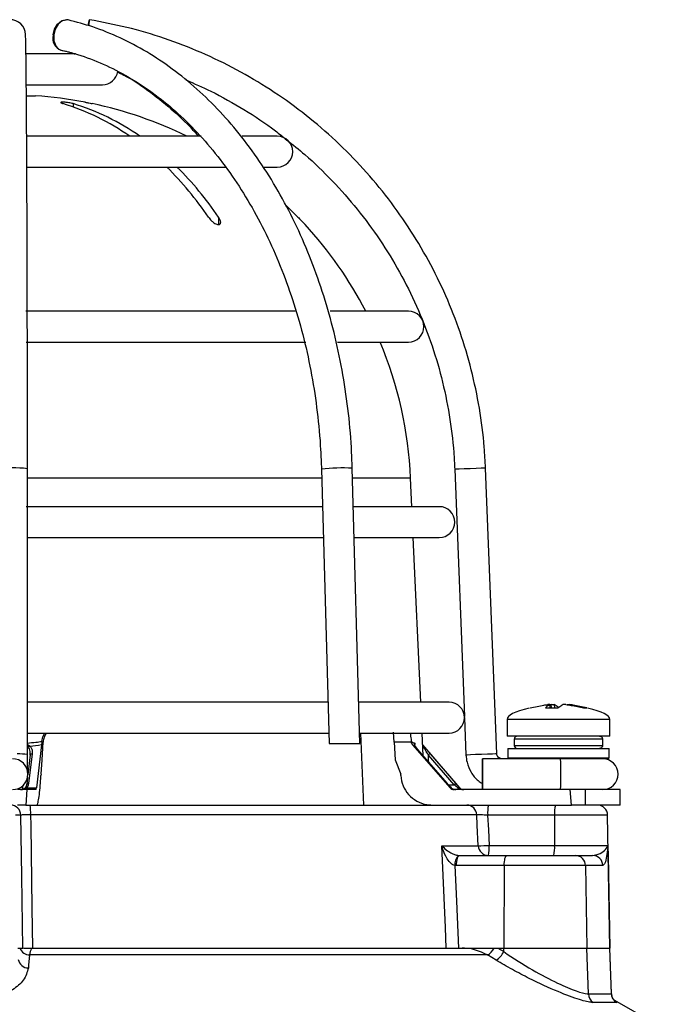
# Model space of a CAD drawing. Units: millimetres. Extents: x -5 to 599, y -5 to 425.
# Drawn here: x 112 to 123, y 197 to 213 of the extents above; entities that cross this region are included whole.
import ezdxf

# ---------------------------------------------------------------- set-up
doc = ezdxf.new("R2010")
doc.units = ezdxf.units.MM

msp = doc.modelspace()

# ---------------------------------------------------------------- linework, layer by layer
at = {"color": 0, "linetype": 'Continuous', "lineweight": 25}
for p, q in [((113.388, 212.578), (112.59, 212.578)), ((112.596, 212.078), (113.823, 212.078)), ((112.592, 211.898), (112.739, 211.898)), ((113.348, 211.772), (113.348, 211.718)), ((115.425, 211.244), (112.592, 211.244)), ((116.656, 211.244), (116.086, 211.244)), ((112.599, 210.744), (115.828, 210.744)), ((116.445, 210.744), (116.656, 210.744)), ((116.804, 210.118), (116.989, 209.934)), ((115.705, 209.934), (115.705, 209.813)), ((117.106, 209.812), (117.106, 209.813)), ((116.944, 208.411), (112.582, 208.411)), ((118.781, 208.411), (117.511, 208.411)), ((112.59, 207.911), (117.116, 207.911)), ((117.63, 207.911), (118.781, 207.911)), ((112.609, 201.231), (112.608, 205.859)), ((117.372, 205.852), (117.496, 201.411)), ((117.996, 201.411), (117.871, 205.866)), ((119.531, 205.85), (119.689, 201.844)), ((120.213, 201.241), (120.03, 205.869)), ((117.376, 205.706), (112.609, 205.706)), ((118.816, 205.706), (117.876, 205.706)), ((118.837, 205.244), (118.816, 205.706)), ((117.389, 205.244), (112.587, 205.244)), ((119.281, 205.244), (117.889, 205.244)), ((112.62, 204.744), (117.403, 204.744)), ((117.903, 204.744), (119.281, 204.744)), ((118.981, 202.078), (118.86, 204.744)), ((117.477, 202.078), (112.599, 202.078)), ((119.439, 202.078), (117.978, 202.078)), ((121.002, 201.986), (121.204, 201.986)), ((121.069, 202.039), (121.07, 202.041)), ((121.075, 201.986), (121.069, 202.039)), ((121.076, 201.986), (121.071, 202.041)), ((121.093, 202.039), (121.071, 202.036)), ((121.096, 201.986), (121.093, 202.039)), ((121.143, 202.039), (121.146, 201.986)), ((121.619, 201.986), (121.669, 201.986)), ((119.689, 201.831), (119.713, 201.221)), ((120.378, 201.798), (120.378, 201.528)), ((122.045, 201.798), (120.378, 201.798)), ((122.045, 201.528), (122.045, 201.798)), ((112.609, 201.578), (117.491, 201.578)), ((117.992, 201.578), (119.439, 201.578)), ((118.058, 200.411), (118.007, 201.578)), ((119.02, 201.21), (119.003, 201.578)), ((112.842, 201.442), (112.841, 201.429)), ((112.863, 201.429), (112.841, 201.429)), ((112.847, 201.145), (112.863, 201.429)), ((118.828, 201.429), (118.55, 201.429)), ((118.55, 201.429), (118.566, 201.145)), ((118.828, 201.429), (118.826, 201.442)), ((122.045, 201.528), (120.378, 201.528)), ((120.495, 201.478), (120.495, 201.378)), ((121.925, 201.478), (120.495, 201.478)), ((121.925, 201.478), (121.925, 201.378)), ((112.838, 201.389), (112.753, 200.69)), ((117.496, 201.411), (117.996, 201.411)), ((118.847, 201.389), (119.456, 200.69)), ((119.613, 200.69), (119.012, 201.388)), ((120.391, 201.328), (120.391, 201.178)), ((120.391, 201.328), (121.212, 201.328)), ((120.495, 201.378), (121.925, 201.378)), ((121.212, 201.328), (122.033, 201.328)), ((122.033, 201.178), (122.033, 201.328)), ((112.654, 201.225), (112.615, 200.903)), ((112.686, 201.243), (112.628, 200.76)), ((112.828, 200.911), (112.847, 201.145)), ((118.566, 201.145), (118.655, 200.911)), ((119.411, 200.76), (118.992, 201.243)), ((119.411, 200.76), (118.992, 201.243)), ((118.992, 201.243), (118.992, 201.243)), ((119.52, 200.74), (119.105, 201.222)), ((119.132, 201.243), (119.548, 200.76)), ((120.708, 201.161), (119.979, 201.161)), ((120.391, 201.178), (120.408, 201.161)), ((120.391, 201.178), (121.212, 201.178)), ((121.212, 201.161), (120.708, 201.161)), ((121.212, 201.178), (122.033, 201.178)), ((122.016, 201.161), (121.212, 201.161)), ((122.016, 201.161), (122.033, 201.178)), ((112.61, 200.86), (112.596, 200.742)), ((112.828, 200.911), (112.827, 200.888)), ((112.599, 200.661), (112.447, 200.661)), ((112.599, 200.661), (112.584, 200.411)), ((112.595, 200.69), (112.753, 200.69)), ((112.596, 200.74), (112.596, 200.742)), ((112.747, 200.661), (112.599, 200.661)), ((119.411, 200.76), (119.411, 200.76)), ((119.429, 200.74), (119.52, 200.74)), ((119.456, 200.69), (119.475, 200.69)), ((121.4, 200.661), (119.519, 200.661)), ((119.608, 200.69), (119.613, 200.69)), ((121.424, 200.411), (121.4, 200.661)), ((121.642, 200.661), (121.4, 200.661)), ((121.642, 200.661), (121.642, 200.411)), ((122.212, 200.661), (121.642, 200.661)), ((122.212, 200.411), (122.212, 200.661)), ((112.584, 200.411), (112.447, 200.411)), ((112.584, 200.411), (112.719, 200.411)), ((112.719, 200.411), (119.711, 200.411)), ((119.711, 200.411), (121.424, 200.411)), ((121.642, 200.411), (121.424, 200.411)), ((122.212, 200.411), (121.642, 200.411)), ((112.502, 200.247), (112.416, 200.247)), ((119.888, 200.253), (112.66, 200.253)), ((121.149, 200.247), (120.064, 200.247)), ((121.149, 200.247), (121.149, 199.758)), ((122.008, 200.247), (121.149, 200.247)), ((122.045, 198.094), (122.008, 200.247)), ((119.322, 199.752), (119.912, 199.752)), ((120.088, 199.758), (121.149, 199.758)), ((121.149, 199.758), (122.011, 199.758)), ((122.011, 199.758), (122.011, 199.75)), ((122.011, 199.75), (122.012, 199.739)), ((119.593, 199.595), (119.607, 199.594)), ((119.607, 199.594), (120.379, 199.594)), ((120.379, 199.594), (121.489, 199.594)), ((121.489, 199.594), (121.765, 199.594)), ((119.56, 199.431), (119.533, 199.432)), ((120.331, 199.431), (119.56, 199.431)), ((120.331, 199.431), (120.325, 198.094)), ((121.649, 199.431), (120.331, 199.431)), ((121.649, 199.431), (121.671, 198.094)), ((121.929, 199.431), (121.649, 199.431)), ((112.454, 198.094), (112.531, 198.094)), ((112.682, 198.094), (119.653, 198.094)), ((119.653, 198.094), (120.142, 198.094)), ((120.167, 198.094), (120.228, 198.094)), ((120.228, 198.094), (120.325, 198.094)), ((120.228, 198.094), (120.324, 198.037)), ((120.324, 198.037), (120.325, 198.094)), ((120.325, 198.094), (121.671, 198.094)), ((121.671, 198.094), (122.043, 198.094)), ((121.696, 197.352), (121.671, 198.094)), ((122.043, 198.094), (122.045, 198.094)), ((122.068, 197.352), (122.043, 198.094)), ((122.071, 197.359), (122.045, 198.094)), ((120.06, 197.983), (112.644, 197.983)), ((120.201, 197.898), (120.06, 197.983)), ((121.696, 197.352), (122.068, 197.352)), ((122.068, 197.352), (122.063, 197.358)), ((122.151, 197.214), (121.776, 197.214)), ((122.748, 196.887), (122.123, 197.248))]:
    msp.add_line(p, q, dxfattribs=at)
at = {"color": 0, "linetype": 'Continuous', "lineweight": 25, "flags": 128}
for points in [[(113.025, 212.884), (113.049, 212.978), (113.097, 213.058), (113.161, 213.112), (113.231, 213.131), (113.235, 213.13)], [(113.267, 213.127), (113.239, 213.131), (113.17, 213.112), (113.107, 213.058), (113.059, 212.978), (113.035, 212.884), (113.037, 212.789), (113.066, 212.709), (113.117, 212.656), (113.154, 212.64)], [(113.597, 213.036), (113.6, 213.058), (113.61, 213.112), (113.613, 213.131), (113.61, 213.112), (113.602, 213.058), (113.598, 213.035)], [(120.03, 205.869), (120.012, 205.869), (119.958, 205.866), (119.877, 205.863), (119.782, 205.859), (119.686, 205.856), (119.605, 205.852), (119.55, 205.85), (119.531, 205.85), (119.531, 205.85)], [(112.654, 201.225), (112.654, 201.227), (112.656, 201.231), (112.659, 201.234), (112.663, 201.237), (112.668, 201.24), (112.674, 201.242), (112.68, 201.242), (112.686, 201.243)], [(120.213, 201.241), (120.194, 201.24), (120.141, 201.238), (120.06, 201.235), (119.964, 201.231), (119.869, 201.228), (119.787, 201.224), (119.733, 201.222), (119.713, 201.221), (119.713, 201.221)], [(119.978, 200.911), (119.978, 201.007), (119.978, 201.088), (119.979, 201.142), (119.979, 201.161), (119.98, 201.142), (119.98, 201.088), (119.98, 201.007), (119.98, 200.911), (119.98, 200.815), (119.98, 200.734), (119.98, 200.68), (119.979, 200.661), (119.979, 200.68), (119.978, 200.734), (119.978, 200.815), (119.978, 200.911)], [(112.607, 200.977), (112.617, 200.977), (112.624, 200.977)], [(112.571, 200.69), (112.573, 200.692), (112.575, 200.693), (112.578, 200.694), (112.581, 200.694), (112.584, 200.694), (112.588, 200.693), (112.591, 200.692), (112.595, 200.69)], [(112.596, 200.742), (112.596, 200.744), (112.598, 200.748), (112.601, 200.752), (112.605, 200.755), (112.61, 200.757), (112.616, 200.759), (112.622, 200.76), (112.628, 200.76)], [(119.475, 200.69), (119.474, 200.692), (119.473, 200.692)], [(112.531, 198.094), (112.515, 199.26), (112.502, 200.247)], [(112.66, 200.253), (112.663, 200.078), (112.68, 198.747), (112.689, 198.094)], [(119.912, 199.752), (119.896, 200.085), (119.888, 200.253)], [(120.064, 200.247), (120.076, 200.01), (120.088, 199.758)], [(119.394, 198.094), (119.379, 198.427), (119.322, 199.752)], [(122.012, 199.739), (122.014, 199.594), (122.043, 198.094)], [(119.56, 199.431), (119.561, 199.463), (119.564, 199.494), (119.568, 199.522), (119.574, 199.547), (119.581, 199.567), (119.589, 199.582), (119.598, 199.591), (119.607, 199.594)], [(120.331, 199.431), (120.332, 199.463), (120.335, 199.494), (120.34, 199.522), (120.345, 199.547), (120.353, 199.567), (120.361, 199.582), (120.369, 199.591), (120.379, 199.594)], [(119.533, 199.432), (119.559, 198.852), (119.591, 198.094)], [(112.644, 197.983), (112.628, 197.817), (112.623, 197.773)]]:
    msp.add_lwpolyline(points, dxfattribs=at)
at = {"color": 0, "linetype": 'Continuous', "lineweight": 25}
for centre, radius, start, end in [((112.329, 212.882), 0.25, 2.1776, 181.1833), ((113.218, 212.829), 0.201, 164.255, 251.8729), ((113.823, 212.328), 0.25, 270, 352.4218), ((112.323, 205.411), 6.5, 79.2007, 86.3247), ((112.075, 208.121), 3.815, 54.9539, 73.1221), ((112.24, 208.121), 3.815, 54.9539, 73.1221), ((112.323, 205.411), 6.499, 63.8418, 78.1611), ((116.656, 210.994), 0.25, 270, 90), ((111.02, 206.861), 5.466, 34.2171, 45.28), ((111.185, 206.861), 5.466, 34.2171, 45.28), ((112.323, 205.411), 6.5, 27.4864, 42.6273), ((118.781, 208.161), 0.25, 270, 90), ((112.323, 205.411), 6.5, 2.5978, 22.6199), ((112.359, 203.739), 2.135, 83.2824, 96.7285), ((117.706, 202.835), 3.036, 86.8824, 96.3306), ((119.281, 204.994), 0.25, 270, 90), ((119.439, 201.828), 0.25, 270, 90), ((120.545, 201.478), 0.05, 90, 180), ((112.68, 201.316), 0.0619, 123.4438, 148.6323), ((119.007, 201.356), 0.0199, 335.6691, 34.2206), ((120.545, 201.378), 0.05, 180, 270), ((112.366, 200.911), 0.25, 270, 90), ((112.46, 200.057), 1.183, 82.7682, 90.8029), ((119.178, 201.15), 0.103, 116.228, 135.4042), ((100.35, 200.911), 20.898, 359.3146, 0.6854), ((121.926, 200.911), 0.25, 270, 90), ((119.593, 200.668), 0.103, 116.228, 135.4042), ((119.594, 200.671), 0.0235, 54.7077, 125.2923), ((112.335, 200.245), 0.166, 0.9096, 89.9135), ((111.769, 200.291), 0.892, 357.5554, 7.7243), ((119.723, 200.246), 0.165, 2.3847, 89.4528), ((120.593, 200.288), 0.53, 166.5202, 184.3501), ((121.678, 200.288), 0.53, 166.5202, 184.3501), ((121.841, 200.244), 0.167, 1, 90), ((119.896, 202.913), 3.16, 270.2926, 273.4884), ((120.077, 199.759), 0.165, 182.3804, 269.4489), ((119.56, 199.718), 0.53, 346.5202, 4.3501), ((120.62, 199.718), 0.53, 346.5202, 4.3501), ((119.73, 199.452), 0.198, 133.7072, 185.9073), ((121.486, 199.431), 0.163, 359.7927, 88.7981), ((121.764, 199.429), 0.166, 0.638, 89.6501), ((112.645, 198.152), 0.169, 199.7607, 269.6882), ((119.938, 198.207), 0.256, 298.6177, 333.8202), ((112.621, 197.936), 0.163, 188.6233, 270.74), ((120.049, 198.157), 0.3, 300.4099, 336.3811), ((121.864, 197.356), 0.168, 181.4957, 238.3983), ((122.235, 197.358), 0.167, 181.9614, 239.8825)]:
    msp.add_arc(centre, radius, start, end, dxfattribs=at)
for centre, major_axis, ratio, start_param, end_param in [((123.841, 201.798), (-3.463, 0), 0.11983, 5.822866, 6.283185), ((118.582, 201.798), (3.463, 0), 0.11983, 0, 0.460864), ((112.313, 208.778), (0.828, 7.403), 0.860798, 3.322541, 3.352447), ((112.595, 208.778), (-6.419, 7.427), 0.061296, 2.973785, 3.003691), ((110.308, -305.178), (2.336, 567.771), 0.02615, 5.813598, 5.814049), ((114.326, -305.54), (-2.315, 562.675), 0.02615, 5.832133, 5.832226), ((112.501, 200.744), (0.125, 0), 0.667844, 4.712389, 5.569917), ((112.501, 200.744), (0.0927, 0), 0.899395, 4.712389, 5.569917), ((112.513, 200.744), (0.0639, 0.0597), 0.909346, 4.770777, 5.431685), ((112.512, 200.766), (0.0871, 0.0836), 0.934328, 4.771063, 5.431971), ((112.751, 200.744), (0.0044, 0.0833), 0.078323, 3.145725, 4.003253), ((119.42, 200.766), (-0.101, 0.116), 0.070606, 1.561731, 2.22264), ((119.518, 200.744), (-0.0494, 0.0673), 0.993214, 1.653845, 2.511373), ((119.549, 200.744), (0.0978, 0), 0.852237, 3.854861, 4.712389), ((119.514, 200.744), (0.101, -0.083), 0.006138, 0.850108, 1.511017), ((119.539, 200.766), (-0.101, 0.117), 0.019019, 3.98269, 4.643598), ((119.668, 200.744), (0.115, 0), 0.723582, 3.854861, 4.712389), ((119.668, 200.744), (0, 0.0833), 0.950851, 2.284064, 3.141593), ((119.676, 200.744), (0.0287, 0.0783), 0.997307, 2.634827, 3.492355)]:
    msp.add_ellipse(centre, major_axis=major_axis, ratio=ratio, start_param=start_param, end_param=end_param, dxfattribs=at)
for points, knots in [([(117.871, 205.866), (117.867, 205.978), (117.855, 206.302), (117.806, 206.835), (117.712, 207.458), (117.581, 208.068), (117.414, 208.661), (117.213, 209.234), (116.977, 209.781), (116.71, 210.299), (116.412, 210.785), (116.085, 211.236), (115.733, 211.647), (115.357, 212.016), (114.959, 212.34), (114.543, 212.617), (114.112, 212.844), (113.686, 213.018), (113.401, 213.092), (113.267, 213.127)], [0, 0, 0, 0, 0.032256, 0.093229, 0.154222, 0.215227, 0.276245, 0.337279, 0.398328, 0.45939, 0.520458, 0.581518, 0.642554, 0.703542, 0.764453, 0.825256, 0.885919, 0.94642, 1, 1, 1, 1]), ([(120.03, 205.869), (120.024, 205.982), (120.007, 206.307), (119.938, 206.84), (119.807, 207.462), (119.625, 208.071), (119.393, 208.663), (119.112, 209.234), (118.785, 209.78), (118.414, 210.296), (118.002, 210.78), (117.551, 211.229), (117.064, 211.638), (116.546, 212.006), (115.998, 212.329), (115.426, 212.607), (114.832, 212.835), (114.227, 213.015), (113.816, 213.092), (113.613, 213.131)], [0, 0, 0, 0, 0.032378, 0.092937, 0.153508, 0.214079, 0.27465, 0.335221, 0.395792, 0.456363, 0.516934, 0.577505, 0.638076, 0.698647, 0.759218, 0.819789, 0.88036, 0.940931, 1, 1, 1, 1]), ([(112.608, 205.859), (112.608, 205.969), (112.608, 206.286), (112.608, 206.809), (112.607, 207.421), (112.607, 208.019), (112.605, 208.601), (112.604, 209.16), (112.603, 209.695), (112.601, 210.2), (112.599, 210.672), (112.597, 211.108), (112.594, 211.505), (112.592, 211.859), (112.589, 212.169), (112.586, 212.433), (112.584, 212.648), (112.581, 212.799), (112.579, 212.864), (112.578, 212.891)], [0, 0, 0, 0, 0.032374, 0.093936, 0.155513, 0.217089, 0.278666, 0.340245, 0.401825, 0.463407, 0.524992, 0.586581, 0.648177, 0.709782, 0.771403, 0.833049, 0.894746, 0.95655, 1, 1, 1, 1]), ([(113.145, 212.64), (113.217, 212.625), (113.294, 212.608), (113.369, 212.58), (113.375, 212.578)], [0, 0, 0, 0, 0.925872, 1, 1, 1, 1]), ([(113.154, 212.64), (113.226, 212.622), (113.438, 212.569), (113.787, 212.442), (114.193, 212.242), (114.585, 211.993), (114.962, 211.697), (115.319, 211.356), (115.655, 210.974), (115.966, 210.551), (116.252, 210.093), (116.509, 209.601), (116.736, 209.079), (116.931, 208.532), (117.092, 207.963), (117.219, 207.376), (117.309, 206.775), (117.356, 206.265), (117.368, 205.957), (117.372, 205.852)], [0, 0, 0, 0, 0.0322082, 0.0953648, 0.1583793, 0.2211854, 0.2837989, 0.3462538, 0.4085897, 0.470844, 0.5330473, 0.5952229, 0.6573872, 0.7195481, 0.7817121, 0.8438825, 0.9060598, 0.9682425, 1, 1, 1, 1]), ([(114.064, 212.287), (114.1, 212.27), (114.27, 212.188), (114.561, 211.992), (114.933, 211.696), (115.205, 211.444), (115.346, 211.28), (115.376, 211.244)], [0, 0, 0, 0, 0.0758116, 0.3589278, 0.6411371, 0.9226083, 1, 1, 1, 1]), ([(115.172, 212.156), (115.309, 212.097), (115.634, 211.958), (116.119, 211.68), (116.529, 211.415), (116.747, 211.235), (116.807, 211.186)], [0, 0, 0, 0, 0.234155, 0.556046, 0.877936, 1, 1, 1, 1]), ([(113.348, 211.772), (113.338, 211.775), (113.317, 211.78), (113.277, 211.788), (113.237, 211.793), (113.2, 211.796), (113.171, 211.797), (113.153, 211.794), (113.147, 211.789), (113.153, 211.783), (113.168, 211.776), (113.18, 211.773), (113.183, 211.772)], [0, 0, 0, 0, 0.110183, 0.220524, 0.329727, 0.436683, 0.541627, 0.645662, 0.750224, 0.8565, 0.964984, 1, 1, 1, 1]), ([(113.541, 211.796), (113.54, 211.796), (113.539, 211.796), (113.55, 211.794), (113.572, 211.789), (113.605, 211.783), (113.634, 211.776), (113.652, 211.773), (113.656, 211.772)], [0, 0, 0, 0, 0.0815579, 0.2895617, 0.4985915, 0.7110303, 0.9278838, 1, 1, 1, 1]), ([(116.807, 211.186), (116.907, 211.107), (117.168, 210.903), (117.552, 210.527), (117.959, 210.066), (118.324, 209.57), (118.645, 209.046), (118.92, 208.496), (119.147, 207.924), (119.324, 207.336), (119.449, 206.734), (119.511, 206.236), (119.526, 205.941), (119.531, 205.85)], [0, 0, 0, 0, 0.061672, 0.161017, 0.260362, 0.359706, 0.459051, 0.558396, 0.65774, 0.757085, 0.856429, 0.955774, 1, 1, 1, 1]), ([(115.54, 209.934), (115.555, 209.915), (115.579, 209.883), (115.624, 209.846), (115.659, 209.824), (115.688, 209.813), (115.711, 209.811), (115.727, 209.817), (115.738, 209.831), (115.741, 209.857), (115.73, 209.894), (115.713, 209.922), (115.705, 209.934)], [0, 0, 0, 0, 0.17506, 0.29481, 0.381819, 0.450019, 0.518598, 0.579227, 0.642622, 0.743168, 0.885666, 1, 1, 1, 1]), ([(116.989, 209.934), (117.007, 209.915), (117.038, 209.883), (117.074, 209.846), (117.094, 209.825), (117.105, 209.814), (117.105, 209.813), (117.105, 209.813)], [0, 0, 0, 0, 0.3482367, 0.5886999, 0.7632069, 0.8999159, 1, 1, 1, 1]), ([(120.754, 201.986), (120.828, 202.002), (120.922, 202.022), (121.018, 202.036), (121.039, 202.039)], [0, 0, 0, 0, 0.7804236, 1, 1, 1, 1]), ([(121.069, 202.039), (121.063, 202.035), (121.04, 202.021), (121.017, 202), (121.002, 201.986)], [0, 0, 0, 0, 0.297257, 1, 1, 1, 1]), ([(121.07, 202.041), (121.069, 202.041), (121.068, 202.042), (121.059, 202.042), (121.049, 202.041), (121.042, 202.04), (121.039, 202.039)], [0, 0, 0, 0, 0.274915, 0.549288, 0.823369, 1, 1, 1, 1]), ([(121.093, 202.039), (121.097, 202.04), (121.107, 202.041), (121.12, 202.042), (121.132, 202.042), (121.14, 202.041), (121.142, 202.04), (121.143, 202.039)], [0, 0, 0, 0, 0.21562, 0.431258, 0.64647, 0.861454, 1, 1, 1, 1]), ([(121.22, 201.986), (121.2, 202.002), (121.174, 202.022), (121.149, 202.036), (121.143, 202.039)], [0, 0, 0, 0, 0.780424, 1, 1, 1, 1]), ([(121.204, 201.986), (121.224, 202.002), (121.249, 202.022), (121.275, 202.036), (121.28, 202.039)], [0, 0, 0, 0, 0.7804236, 1, 1, 1, 1]), ([(121.331, 202.039), (121.326, 202.04), (121.317, 202.041), (121.303, 202.042), (121.292, 202.042), (121.284, 202.041), (121.281, 202.04), (121.28, 202.039)], [0, 0, 0, 0, 0.2156204, 0.4312584, 0.6464704, 0.8614544, 1, 1, 1, 1]), ([(121.331, 202.039), (121.36, 202.035), (121.456, 202.021), (121.551, 202), (121.619, 201.986)], [0, 0, 0, 0, 0.2972571, 1, 1, 1, 1]), ([(121.353, 202.041), (121.353, 202.041), (121.353, 202.041), (121.356, 202.042), (121.364, 202.042), (121.374, 202.041), (121.381, 202.04), (121.384, 202.039)], [0, 0, 0, 0, 0.0683295, 0.32446, 0.5800846, 0.8354382, 1, 1, 1, 1]), ([(121.669, 201.986), (121.596, 202.002), (121.501, 202.022), (121.405, 202.036), (121.384, 202.039)], [0, 0, 0, 0, 0.780424, 1, 1, 1, 1]), ([(112.842, 201.442), (112.847, 201.475), (112.854, 201.524), (112.883, 201.565), (112.892, 201.578)], [0, 0, 0, 0, 0.672602, 1, 1, 1, 1]), ([(112.911, 201.578), (112.899, 201.556), (112.872, 201.51), (112.866, 201.457), (112.863, 201.429)], [0, 0, 0, 0, 0.464345, 1, 1, 1, 1]), ([(118.55, 201.429), (118.548, 201.466), (118.543, 201.526), (118.541, 201.576), (118.54, 201.594)], [0, 0, 0, 0, 0.625746, 1, 1, 1, 1]), ([(118.809, 201.578), (118.814, 201.545), (118.821, 201.501), (118.825, 201.454), (118.826, 201.442)], [0, 0, 0, 0, 0.754318, 1, 1, 1, 1]), ([(112.609, 201.415), (112.654, 201.42), (112.732, 201.427), (112.81, 201.438), (112.842, 201.442)], [0, 0, 0, 0, 0.57737, 1, 1, 1, 1]), ([(112.841, 201.429), (112.841, 201.42), (112.839, 201.405), (112.838, 201.394), (112.838, 201.389)], [0, 0, 0, 0, 0.63196, 1, 1, 1, 1]), ([(118.826, 201.442), (118.839, 201.435), (118.859, 201.423), (118.877, 201.415), (118.883, 201.412)], [0, 0, 0, 0, 0.626647, 1, 1, 1, 1]), ([(118.847, 201.389), (118.842, 201.397), (118.833, 201.409), (118.829, 201.423), (118.828, 201.429)], [0, 0, 0, 0, 0.631553, 1, 1, 1, 1]), ([(121.875, 201.528), (121.881, 201.527), (121.892, 201.526), (121.907, 201.517), (121.919, 201.505), (121.924, 201.491), (121.925, 201.481), (121.925, 201.478)], [0, 0, 0, 0, 0.215982, 0.431983, 0.647437, 0.861923, 1, 1, 1, 1]), ([(112.609, 201.391), (112.616, 201.387), (112.627, 201.379), (112.639, 201.372), (112.645, 201.368), (112.646, 201.367)], [0, 0, 0, 0, 0.49938, 0.900969, 1, 1, 1, 1]), ([(112.627, 201.348), (112.626, 201.349), (112.622, 201.354), (112.616, 201.362), (112.611, 201.369), (112.609, 201.371)], [0, 0, 0, 0, 0.1456857, 0.7362379, 1, 1, 1, 1]), ([(112.654, 201.222), (112.655, 201.248), (112.655, 201.288), (112.64, 201.33), (112.629, 201.345), (112.627, 201.348)], [0, 0, 0, 0, 0.58938, 0.918967, 1, 1, 1, 1]), ([(112.646, 201.367), (112.649, 201.364), (112.664, 201.35), (112.687, 201.309), (112.686, 201.268), (112.686, 201.243)], [0, 0, 0, 0, 0.086411, 0.422561, 1, 1, 1, 1]), ([(118.89, 201.367), (118.886, 201.376), (118.88, 201.39), (118.882, 201.406), (118.883, 201.412), (118.883, 201.412)], [0, 0, 0, 0, 0.590733, 0.989384, 1, 1, 1, 1]), ([(118.883, 201.412), (118.883, 201.412), (118.883, 201.405), (118.883, 201.398), (118.884, 201.392)], [0, 0, 0, 0, 0.034878, 1, 1, 1, 1]), ([(118.992, 201.243), (118.97, 201.268), (118.935, 201.309), (118.903, 201.35), (118.892, 201.364), (118.89, 201.367)], [0, 0, 0, 0, 0.577439, 0.913589, 1, 1, 1, 1]), ([(119.025, 201.348), (119.024, 201.349), (119.021, 201.354), (119.013, 201.367), (119.012, 201.38), (119.011, 201.389)], [0, 0, 0, 0, 0.084648, 0.427778, 1, 1, 1, 1]), ([(119.013, 201.385), (119.013, 201.383), (119.014, 201.377), (119.019, 201.372), (119.022, 201.368), (119.023, 201.367)], [0, 0, 0, 0, 0.3154745, 0.8645892, 1, 1, 1, 1]), ([(119.023, 201.367), (119.026, 201.364), (119.039, 201.35), (119.075, 201.309), (119.11, 201.268), (119.132, 201.243)], [0, 0, 0, 0, 0.086411, 0.422561, 1, 1, 1, 1]), ([(119.105, 201.222), (119.088, 201.248), (119.064, 201.288), (119.037, 201.33), (119.027, 201.345), (119.025, 201.348)], [0, 0, 0, 0, 0.58938, 0.918967, 1, 1, 1, 1]), ([(121.925, 201.378), (121.925, 201.372), (121.924, 201.361), (121.915, 201.346), (121.902, 201.335), (121.888, 201.329), (121.879, 201.328), (121.875, 201.328)], [0, 0, 0, 0, 0.213478, 0.426942, 0.640805, 0.85556, 1, 1, 1, 1]), ([(112.61, 200.943), (112.61, 200.947), (112.61, 200.963), (112.61, 201.023), (112.609, 201.12), (112.609, 201.196), (112.609, 201.231)], [0, 0, 0, 0, 0.098869, 0.390013, 0.714629, 1, 1, 1, 1]), ([(119.713, 201.221), (119.717, 201.182), (119.727, 201.084), (119.791, 200.939), (119.88, 200.821), (119.955, 200.777), (119.978, 200.763)], [0, 0, 0, 0, 0.216261, 0.533806, 0.851992, 1, 1, 1, 1]), ([(120.296, 201.161), (120.29, 201.162), (120.275, 201.162), (120.249, 201.173), (120.227, 201.195), (120.215, 201.22), (120.213, 201.236), (120.213, 201.241)], [0, 0, 0, 0, 0.133982, 0.377066, 0.62407, 0.871229, 1, 1, 1, 1]), ([(112.762, 200.411), (112.767, 200.417), (112.776, 200.428), (112.793, 200.516), (112.809, 200.646), (112.82, 200.779), (112.825, 200.862), (112.827, 200.888)], [0, 0, 0, 0, 0.224228, 0.448434, 0.672912, 0.895915, 1, 1, 1, 1]), ([(118.656, 200.888), (118.665, 200.833), (118.682, 200.721), (118.777, 200.576), (118.911, 200.468), (119.049, 200.417), (119.136, 200.413), (119.165, 200.411)], [0, 0, 0, 0, 0.21948, 0.438873, 0.660406, 0.884254, 1, 1, 1, 1]), ([(112.526, 200.665), (112.528, 200.667), (112.532, 200.674), (112.536, 200.712), (112.538, 200.733)], [0, 0, 0, 0, 0.463062, 1, 1, 1, 1]), ([(112.569, 200.675), (112.573, 200.677), (112.581, 200.681), (112.587, 200.688), (112.59, 200.692)], [0, 0, 0, 0, 0.4263467, 1, 1, 1, 1]), ([(112.66, 200.253), (112.642, 200.253), (112.605, 200.254), (112.556, 200.253), (112.52, 200.251), (112.505, 200.249), (112.502, 200.248), (112.502, 200.247)], [0, 0, 0, 0, 0.232224, 0.464529, 0.697162, 0.930381, 1, 1, 1, 1]), ([(120.064, 200.247), (120.045, 200.248), (120.008, 200.25), (119.955, 200.252), (119.914, 200.253), (119.894, 200.253), (119.889, 200.253), (119.888, 200.253)], [0, 0, 0, 0, 0.2336497, 0.4669873, 0.6997931, 0.9321567, 1, 1, 1, 1]), ([(119.533, 199.432), (119.522, 199.436), (119.506, 199.441), (119.474, 199.463), (119.43, 199.508), (119.373, 199.599), (119.339, 199.687), (119.324, 199.743), (119.322, 199.752), (119.322, 199.752)], [0, 0, 0, 0, 0.086237, 0.13026, 0.280167, 0.541849, 0.927927, 0.996333, 1, 1, 1, 1]), ([(119.322, 199.752), (119.322, 199.752), (119.326, 199.748), (119.352, 199.72), (119.402, 199.676), (119.476, 199.631), (119.529, 199.609), (119.564, 199.599), (119.582, 199.597), (119.593, 199.595)], [0, 0, 0, 0, 0.003682, 0.072589, 0.460729, 0.7221, 0.87084, 0.916376, 1, 1, 1, 1]), ([(121.765, 199.594), (121.796, 199.6), (121.87, 199.612), (121.967, 199.676), (121.996, 199.725), (122.011, 199.75)], [0, 0, 0, 0, 0.268339, 0.62901, 1, 1, 1, 1]), ([(122.012, 199.739), (122.011, 199.733), (122.005, 199.678), (121.992, 199.577), (121.967, 199.459), (121.941, 199.44), (121.929, 199.431)], [0, 0, 0, 0, 0.035054, 0.361163, 0.692393, 1, 1, 1, 1]), ([(112.545, 198.094), (112.557, 198.094), (112.585, 198.094), (112.64, 198.094), (112.673, 198.094), (112.682, 198.094), (112.682, 198.094)], [0, 0, 0, 0, 0.379886, 0.826809, 0.992913, 1, 1, 1, 1]), ([(112.682, 198.094), (112.677, 198.092), (112.662, 198.085), (112.651, 198.023), (112.644, 197.983)], [0, 0, 0, 0, 0.354651, 1, 1, 1, 1]), ([(120.06, 197.983), (119.976, 198.023), (119.846, 198.085), (119.704, 198.092), (119.653, 198.094)], [0, 0, 0, 0, 0.6469642, 1, 1, 1, 1]), ([(119.653, 198.094), (119.654, 198.094), (119.765, 198.094), (119.937, 198.094), (120.108, 198.094), (120.167, 198.094)], [0, 0, 0, 0, 0.004633, 0.651164, 1, 1, 1, 1]), ([(120.324, 198.037), (120.478, 197.935), (120.766, 197.746), (121.191, 197.525), (121.504, 197.392), (121.647, 197.354), (121.69, 197.352), (121.696, 197.352)], [0, 0, 0, 0, 0.295263, 0.550235, 0.773535, 0.967471, 1, 1, 1, 1]), ([(112.623, 197.773), (112.604, 197.705), (112.569, 197.578), (112.384, 197.418), (112.145, 197.304), (111.859, 197.228), (111.652, 197.218), (111.549, 197.214)], [0, 0, 0, 0, 0.241954, 0.450914, 0.639426, 0.819701, 1, 1, 1, 1]), ([(121.776, 197.214), (121.769, 197.214), (121.72, 197.215), (121.558, 197.253), (121.2, 197.385), (120.806, 197.566), (120.463, 197.745), (120.288, 197.847), (120.201, 197.898)], [0, 0, 0, 0, 0.03297, 0.229247, 0.453599, 0.707218, 0.853564, 1, 1, 1, 1]), ([(122.121, 197.243), (122.121, 197.242), (122.121, 197.242), (122.109, 197.253), (122.093, 197.275), (122.075, 197.312), (122.073, 197.343), (122.072, 197.359)], [0, 0, 0, 0, 0.236861, 0.410684, 0.566237, 0.771066, 1, 1, 1, 1]), ([(122.114, 197.247), (122.119, 197.244), (122.163, 197.217), (122.157, 197.215), (122.151, 197.214)], [0, 0, 0, 0, 0.111438, 1, 1, 1, 1])]:
    msp.add_open_spline(points, degree=3, knots=knots, dxfattribs=at)

doc.saveas('drawing.dxf')
